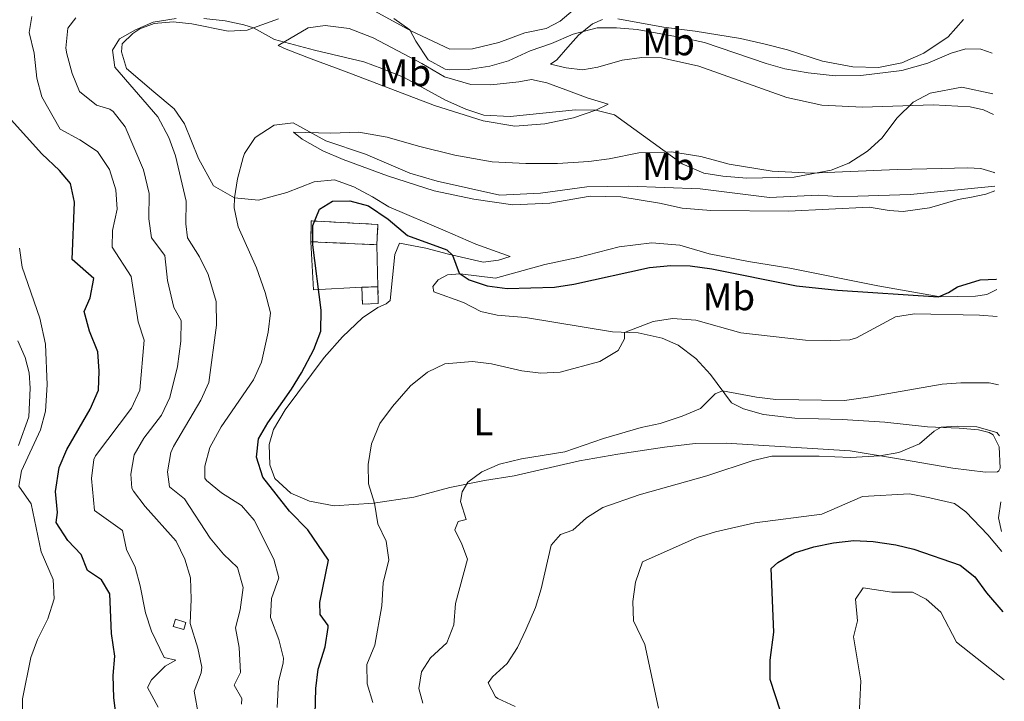
# Model space of a CAD drawing. Units: metres. Extents: x 631765 to 635233, y 4706547 to 4708926.
# Drawn here: x 634949 to 635205, y 4708049 to 4708225 of the extents above; entities that cross this region are included whole.
import ezdxf
from ezdxf.enums import TextEntityAlignment as Align

# ---------------------------------------------------------------- set-up
doc = ezdxf.new("R2010")
doc.units = ezdxf.units.M
doc.header["$MEASUREMENT"] = 0
doc.linetypes.add('DGN Style 3', pattern=[2.435890702152634, 1.739921930109024, -0.6959687720436097])
for name, color, linetype, lineweight in [('Caseta-cabaña', 1, 'Continuous', 0), ('construcción   en ruinas', 1, 'Continuous', 0), ('contrucción  en ruinas', 1, 'DGN Style 3', 13), ('Curva de nivel directora', 30, 'Continuous', 30), ('Curva de nivel intermedia', 30, 'Continuous', 0), ('Etiqueta de uso rústico', 92, 'Continuous', 0), ('Línea  de muro-pared o tapia', 1, 'Continuous', 13), ('Línea de cambio de uso (parcela vista)', 92, 'Continuous', 0)]:
    doc.layers.add(name, color=color, linetype=linetype, lineweight=lineweight)
doc.styles.add('Style-Arial', font='arial.ttf')

msp = doc.modelspace()

# ---------------------------------------------------------------- linework, layer by layer
at = {"layer": 'Caseta-cabaña', "color": 1, "linetype": 'Continuous', "lineweight": 0, "extrusion": (0.05083525595315017, -0.01503193053230103, 0.9985939203783738), "elevation": -38007.50093382591, "flags": 128}
msp.add_lwpolyline([(4694881.37877687, 725104.0257318913), (4694879.439163504, 725104.0257318913), (4694879.437874588, 725106.8553252082), (4694881.377487951, 725106.8553252073), (4694881.37877687, 725104.0257318913)], close=True, dxfattribs=at)
at = {"layer": 'Caseta-cabaña', "color": 1, "linetype": 'Continuous', "lineweight": 0, "extrusion": (0.05083525595315017, -0.01503193053230103, 0.9985939203783738), "elevation": -38007.50093382593, "flags": 128}
msp.add_lwpolyline([(4694879.439163504, 725104.0257318913), (4694879.437874588, 725106.8553252082), (4694881.377487951, 725106.8553252073), (4694881.37877687, 725104.0257318913), (4694879.439163504, 725104.0257318913)], dxfattribs=at)
at = {"layer": 'construcción   en ruinas', "color": 1, "linetype": 'Continuous', "lineweight": 0}
for points in [[(635042.3700000001, 4708172.380000001, 504.429999999993), (635042.04, 4708167.119999999, 503.2100000000065), (635024.9900000002, 4708167.9, 501.7899999999936), (635025.0700000003, 4708173.279999999, 503)], [(635042.4600000001, 4708151.859999999, 504.320000000007), (635038.3300000001, 4708151.74, 503.2700000000041), (635038.1900000004, 4708156.09, 503.2700000000041), (635042.3300000001, 4708156.220000001, 504.320000000007)]]:
    msp.add_polyline3d(points, close=True, dxfattribs=at)
at = {"layer": 'contrucción  en ruinas', "color": 1, "linetype": 'DGN Style 3', "lineweight": 13, "extrusion": (-0.08282436556974808, 0.003789032563537606, 0.9965569565760911), "elevation": -34256.07811474286, "flags": 128}
msp.add_lwpolyline([(-4732269.493135635, 417796.5171684781), (-4732269.493135635, 417813.6439691132)], dxfattribs=at)
at = {"layer": 'contrucción  en ruinas', "color": 1, "linetype": 'DGN Style 3', "lineweight": 13, "extrusion": (-0.2456047708062861, -0.007712227148407066, 0.9693393720001283), "elevation": -191790.9388986784, "flags": 128}
msp.add_lwpolyline([(-4685905.646390826, 758625.093654448), (-4685905.646390826, 758629.3667095609)], dxfattribs=at)
at = {"layer": 'contrucción  en ruinas', "color": 1, "linetype": 'DGN Style 3', "lineweight": 13}
for points in [[(635042.04, 4708167.119999999, 503.2100000000065), (635042.3700000001, 4708172.380000001, 504.429999999993), (635025.0700000003, 4708173.279999999, 503), (635024.9900000002, 4708167.9, 501.7899999999936)], [(635042.3300000001, 4708156.220000001, 504.320000000007), (635042.4600000001, 4708151.859999999, 504.320000000007), (635038.3300000001, 4708151.74, 503.2700000000041), (635038.1900000004, 4708156.09, 503.2700000000041)]]:
    msp.add_polyline3d(points, dxfattribs=at)
at = {"layer": 'Curva de nivel directora', "color": 30, "linetype": 'Continuous', "lineweight": 30, "flags": 128}
for points, elevation in [([(634965.4400000006, 4708086.78), (634961.9499999994, 4708090.439999999), (634958.9400000008, 4708095.130000001), (634959.2999999984, 4708097.680000002), (634958.7699999987, 4708103.170000001), (634959.75, 4708109.380000004), (634961.7100000002, 4708113.990000002), (634967.7699999998, 4708124.460000001), (634969.949999999, 4708129.380000001), (634970.1399999991, 4708134.340000001), (634969.7599999991, 4708139.330000003), (634967.5700000008, 4708144.720000001), (634966.2499999999, 4708149.79), (634967.7699999998, 4708153.38), (634968.6999999996, 4708158.380000002), (634963.1099999994, 4708163.25), (634963.6999999996, 4708178.120000001), (634962.64, 4708183), (634959.8499999982, 4708186.350000001), (634955.2599999994, 4708190.689999999), (634947.3, 4708199.5)], 475), ([(635026.1300000004, 4708045.310000001), (635026.2899999992, 4708052.080000001), (635026.8500000001, 4708057.050000003), (635028.6699999995, 4708062.910000001), (635029.4400000006, 4708067.880000002), (635029.4299999995, 4708068.420000001), (635027.4299999991, 4708071.29), (635027.3399999996, 4708074.359999999), (635029.5500000002, 4708085.300000001), (635024.1499999999, 4708093.170000001), (635019.4099999992, 4708098.039999999), (635012.5499999993, 4708106.860000002), (635010.9199999999, 4708112), (635011.3800000004, 4708116.83), (635013.8100000002, 4708120.910000001), (635019.9700000002, 4708129.650000001), (635022.5699999997, 4708133.92), (635025.7799999994, 4708139.990000002), (635027.5899999999, 4708144.66), (635027.6399999991, 4708150.150000002), (635025.5, 4708167.100000001), (635025.4599999997, 4708172.130000001), (635027.2399999991, 4708176.34), (635030.5699999994, 4708178.380000004), (635035.0699999989, 4708178.490000002), (635039.9100000003, 4708177.220000003), (635045.0099999988, 4708173.720000003), (635050.0499999991, 4708169.490000002), (635060.2300000002, 4708165.78), (635061.7199999989, 4708164.439999999), (635063.44, 4708159.730000002), (635065.9700000002, 4708158.02), (635070.7099999988, 4708156.42), (635075.8499999997, 4708155.720000003), (635088.1599999989, 4708156.150000001), (635093.1099999998, 4708156.850000001), (635112.7699999983, 4708161.170000002), (635118.2899999992, 4708161.699999999), (635123.2899999992, 4708161.620000001), (635128.9399999997, 4708160.880000001), (635150.8499999989, 4708156.430000001)], 500.0000000000003), ([(635150.8499999989, 4708156.430000001), (635161.4900000007, 4708155.32), (635187.6600000003, 4708153.61), (635190.2699999987, 4708154.740000002), (635192.5700000009, 4708156.220000001), (635198.4800000007, 4708158.04), (635202.6200000002, 4708158.210000002), (635202.7099999996, 4708158.180000001)], 500.0000000000009), ([(635147.9900000002, 4708042.220000002), (635144.0599999985, 4708054.439999999), (635144.0299999994, 4708059.439999999), (635144.9999999995, 4708066.660000001), (635144.2999999999, 4708083.210000001), (635145.9899999998, 4708084.720000002), (635150.3099999981, 4708087.25), (635155.3499999985, 4708088.810000002), (635160.449999999, 4708089.850000001), (635165.7300000008, 4708090.400000001), (635170.7199999997, 4708090.170000001), (635176.6200000006, 4708089.34), (635181.2499999997, 4708088.170000001), (635193.2599999993, 4708084.08), (635197.0599999991, 4708081), (635200.1399999993, 4708076.830000001), (635204.3899999983, 4708071.960000001)], 525.0000000000003), ([(634975.3499999993, 4708038.030000002), (634973.9299999999, 4708049.630000002), (634973.74, 4708055.420000001), (634974.1600000003, 4708060.410000003), (634973.3199999997, 4708066.34), (634972.8599999994, 4708076.580000001), (634970.709999999, 4708080.230000001), (634967.0599999991, 4708082.699999999), (634965.4400000006, 4708086.78)], 475)]:
    msp.add_lwpolyline(points, dxfattribs=dict(at, elevation=elevation))
at = {"layer": 'Curva de nivel intermedia', "color": 30, "linetype": 'Continuous', "lineweight": 0, "flags": 128}
for points, elevation in [([(634985.3800000009, 4708047.249999999), (634982.6699999995, 4708052.339999998), (634983.6399999995, 4708054.34), (634987.2500000016, 4708057.819999999), (634990.0000000009, 4708059.399999999), (634986.9900000001, 4708060.09), (634983.6399999995, 4708066.95), (634982.0700000004, 4708071.710000001), (634980.7200000006, 4708078.680000001), (634979.3900000005, 4708083.499999999), (634977.2000000001, 4708088.13), (634976.1200000005, 4708093.05), (634968.8700000017, 4708098.249999999), (634968.1000000006, 4708106.499999999), (634968.6799999995, 4708111.439999999), (634969.1100000008, 4708112.42), (634978.4900000019, 4708124.77), (634980.6700000013, 4708129.430000001), (634981.7500000009, 4708142.329999999), (634980.1700000005, 4708147.079999999), (634978.3800000001, 4708158.84), (634973.4300000014, 4708166.480000001), (634973.5600000012, 4708170.800000001), (634974.7600000014, 4708176.310000001), (634974.4000000015, 4708181.3), (634972.7600000009, 4708186.59), (634969.6300000016, 4708191.279999999), (634965.0899999999, 4708194.270000001), (634960.0200000004, 4708197.09), (634955.2300000006, 4708205.470000001), (634953.9200000007, 4708210.300000001), (634953.2900000003, 4708216.81), (634951.9600000003, 4708222.149999999), (634952.6700000011, 4708226.24)], 480), ([(634995.8100000002, 4708045.15), (634994.7000000015, 4708051.34), (634996.5299999998, 4708056.100000001), (634996.6900000008, 4708057.630000001), (634995.6400000004, 4708062.529999998), (634993.6799999999, 4708068.92), (634993.9800000017, 4708075.27), (634993.7500000015, 4708080.800000001), (634992.320000001, 4708085.58), (634990.0700000002, 4708090.260000001), (634982.0500000003, 4708099.289999999), (634978.9700000002, 4708103.189999999), (634978.5400000011, 4708104.020000001), (634978.3500000011, 4708107.59), (634979.1400000001, 4708112.659999999), (634981.6400000014, 4708117), (634986.2600000014, 4708122.960000001), (634988.4500000018, 4708127.470000001), (634990.4400000012, 4708135.579999999), (634991.2800000017, 4708142.069999999), (634991.3900000012, 4708147.460000001), (634989.450000001, 4708150.869999999), (634987.8500000007, 4708157.859999999), (634987.1399999999, 4708164.320000002), (634983.690000001, 4708168.859999998), (634982.9500000011, 4708173.800000001), (634983.0400000005, 4708180.380000001), (634981.5899999999, 4708186.560000001), (634976.8200000002, 4708197.679999999), (634973.74, 4708201.609999998), (634972.9000000019, 4708202.27), (634969.3800000013, 4708203.289999999), (634965.0000000005, 4708206.859999998), (634963.0600000003, 4708211.470000001), (634961.7100000002, 4708216.609999998), (634961.4500000009, 4708218.07), (634961.9699999995, 4708223.27), (634964.0900000007, 4708225.939999999)], 485.0000000000001), ([(635007.0100000006, 4708048.050000002), (635007.1100000012, 4708049.5), (635005.0999999995, 4708052.970000001), (635006.7300000011, 4708056.239999998), (635006.3600000001, 4708062.71), (635005.4700000006, 4708067.819999999), (635006.6700000009, 4708072.42), (635007.4500000009, 4708078.239999999), (635005.9500000011, 4708083.470000001), (635002.3100000002, 4708086.900000001), (634998.8800000013, 4708091.05), (634992.2400000005, 4708101.26), (634988.3100000012, 4708104.34), (634987.8100000004, 4708108.27), (634988.7100000011, 4708113.220000001), (634989.3900000007, 4708114.77), (634996.4800000007, 4708126.819999999), (634998.5700000006, 4708131.399999999), (635000.550000001, 4708146.249999999), (635000.39, 4708152.380000001), (634998.3899999995, 4708159.369999997), (634996.1500000021, 4708163.979999999), (634992.9700000014, 4708168.859999998), (634992.5700000013, 4708172.56), (634992.6800000009, 4708178.430000001), (634989.8600000001, 4708190.189999999), (634988.2000000017, 4708194.9), (634985.2800000003, 4708200.260000001), (634974.1800000003, 4708213.130000001), (634973.5700000002, 4708217.509999999), (634975.4100000019, 4708220.439999999), (634979.5500000014, 4708222.8), (634984.1200000001, 4708224.82), (634990.0700000002, 4708225.789999999)], 490.0000000000001), ([(634997.2400000007, 4708225.720000002), (635002.7200000013, 4708225.130000001), (635007.6100000018, 4708224.099999999), (635010.1399999999, 4708223.300000001), (635015.5700000013, 4708220.350000001), (635025.9200000003, 4708217.519999999), (635038.6800000009, 4708214.519999999), (635043.3800000015, 4708212.829999999), (635049.1300000004, 4708210.439999999), (635059.8800000015, 4708204.61), (635065.1100000018, 4708202.27), (635069.8500000006, 4708200.679999999), (635076.6800000012, 4708200.359999998), (635093.5700000003, 4708202.08), (635098.8499999997, 4708202.029999998), (635103.6900000012, 4708200.739999998), (635121.2500000007, 4708188.099999999), (635126.8200000008, 4708185.689999999), (635131.7500000016, 4708184.84), (635137.9600000009, 4708184.34), (635150.240000001, 4708184.59), (635159.8099999998, 4708186.470000001), (635164.4700000002, 4708188.249999999), (635169.2800000003, 4708191.319999999), (635172.9500000004, 4708194.769999999), (635176.9900000016, 4708199.970000001), (635181.110000001, 4708204.08), (635185.5400000013, 4708206.420000001), (635193.750000001, 4708207.949999999), (635201.780000002, 4708206.189999999)], 490.0000000000001), ([(635046.5199999998, 4708225.739999999), (635050.6100000001, 4708222.8), (635052.1700000003, 4708219.859999998), (635055.3500000008, 4708215.06), (635059.7699999998, 4708212.619999999), (635060.8499999995, 4708212.449999999), (635065.7100000009, 4708212.529999999)], 485.0000000000001), ([(635065.7100000009, 4708212.529999999), (635071.3600000015, 4708213.430000001), (635076.1800000005, 4708214.749999999), (635081.8199999998, 4708217.369999998), (635087.3899999999, 4708219.279999999), (635092.9500000011, 4708221.67), (635099.1900000017, 4708223.32), (635104.1900000018, 4708223.369999997), (635109.5700000019, 4708222.919999998), (635121.3600000002, 4708220.71), (635127.0399999998, 4708219.519999999), (635142.9800000011, 4708214.05), (635147.8000000002, 4708212.699999999), (635153.8799999999, 4708211.66), (635160.9100000019, 4708210.899999999), (635167.51, 4708211), (635178.1800000007, 4708212.259999999), (635184.8700000007, 4708214.199999999), (635190.9600000017, 4708216.779999998), (635194.7900000004, 4708217.849999999), (635198.6500000006, 4708217.789999999), (635201.5800000009, 4708216.81)], 485.0000000000001), ([(635016.270000001, 4708047.130000001), (635016.5999999995, 4708053.779999998), (635017.7900000009, 4708058.689999999), (635017.8500000013, 4708059.939999998), (635016.650000001, 4708064.789999999), (635014.5099999997, 4708070.48), (635014.7700000012, 4708075.41), (635016.6399999999, 4708080.759999999), (635015.3800000013, 4708085.600000001), (635010.2600000006, 4708095.699999998), (635007.0000000016, 4708099.500000001), (635001.7800000003, 4708102.779999999), (634997.9200000003, 4708105.949999999), (634997.4700000009, 4708106.62), (634997.4800000021, 4708109.730000001), (634998.7600000006, 4708114.559999999), (635001.7100000011, 4708119.880000001), (635010.1399999999, 4708132.060000001), (635012.1400000004, 4708136.630000002), (635013.9199999997, 4708144.460000001), (635014.4900000017, 4708149.439999999), (635013.1399999994, 4708154.759999999), (635010.8799999997, 4708161.130000002), (635006.1299999999, 4708171.720000001), (635005.1300000009, 4708176.67), (635005.2200000002, 4708179.279999998), (635005.9900000015, 4708184.220000001), (635007.440000002, 4708189.720000001), (635007.7999999997, 4708190.720000001), (635010.530000001, 4708194.869999999), (635015.4300000005, 4708198.13)], 495), ([(635015.4300000005, 4708198.13), (635020.4100000005, 4708198.689999999), (635028.8700000007, 4708194.050000001), (635039.100000001, 4708190.56), (635050.6400000014, 4708185.689999999), (635057.6900000012, 4708183.57), (635074.0000000012, 4708179.989999999), (635084.52, 4708180.460000001), (635096.5000000006, 4708182.109999998), (635107.4300000007, 4708182.249999999), (635125.9100000011, 4708181.569999999), (635143.8700000008, 4708179.33), (635156.4900000006, 4708179.980000001), (635161.4800000017, 4708179.59), (635166.7600000012, 4708179.67), (635180.3700000013, 4708180.099999999), (635202.2500000015, 4708182.249999999)], 495), ([(634948.2200000009, 4708027.430000001), (634949.7200000007, 4708023.199999998), (634950.2800000017, 4708024.369999999), (634950.2500000005, 4708049.399999999), (634952.3600000005, 4708060.099999999), (634954.1200000017, 4708064.779999999), (634956.7800000017, 4708070.130000001), (634958.4500000014, 4708075.289999999), (634958.2000000009, 4708080.289999999), (634955.0600000005, 4708087.48), (634952.4800000011, 4708099.92), (634949.2800000004, 4708104.51), (634949.9800000022, 4708108.470000001), (634954.8500000006, 4708119.159999999), (634956.2100000017, 4708123.980000001), (634956.650000002, 4708130.789999999), (634956.2200000006, 4708141.31), (634954.740000001, 4708148.06), (634950.1699999999, 4708161.300000001), (634949.4500000002, 4708166.259999999)], 470), ([(635136.4200000009, 4708144.27), (635153.1700000013, 4708142.380000001), (635159.7200000006, 4708142.249999999), (635164.7200000006, 4708142.449999999), (635166.3900000001, 4708142.930000001), (635176.510000001, 4708148.429999999), (635181.4700000009, 4708149.16), (635198.2900000007, 4708148.869999999), (635202.9000000019, 4708148.46)], 505), ([(635041.0600000013, 4708048.42), (635039.5300000003, 4708053.319999999), (635039.49, 4708058.329999999), (635041.5599999998, 4708063.269999999), (635043.3900000004, 4708073.51), (635043.7600000014, 4708079.42), (635045.1500000019, 4708085.41), (635044.4700000001, 4708090.23), (635042.350000001, 4708094.76), (635041.4500000003, 4708100.149999999), (635039.8900000001, 4708105.109999998), (635039.7900000019, 4708110.109999998), (635040.6600000013, 4708115.470000001), (635042.8499999995, 4708120.739999999), (635046.0999999995, 4708125.21), (635050.8400000003, 4708130.519999999), (635055.2400000015, 4708134.029999999), (635059.7300000018, 4708136.23), (635066.8600000021, 4708136.849999999), (635071.8200000019, 4708136.24), (635079.6500000019, 4708134.460000001), (635084.5500000013, 4708133.789999999), (635089.6000000006, 4708134.039999999), (635099.9100000014, 4708136.869999998), (635104.6200000009, 4708139.720000001), (635106.2900000006, 4708142.710000001), (635106.2599999993, 4708144.380000001), (635113.7400000005, 4708147.239999999), (635118.7000000004, 4708148.009999999), (635124.8100000013, 4708147.550000001), (635136.4200000009, 4708144.27)], 505), ([(635063.1300000015, 4708095.369999998), (635065.2200000014, 4708095.909999998), (635063.790000001, 4708100.58), (635064.2200000001, 4708103.039999999), (635065.6999999997, 4708105.599999999), (635069.3000000007, 4708108.220000001), (635073.8700000015, 4708110.25), (635079.5700000012, 4708111.630000001), (635090.7699999996, 4708113.42), (635100.7899999998, 4708116.880000002), (635110.6300000013, 4708119.710000001), (635115.5399999998, 4708120.8), (635121.2400000017, 4708122.680000001), (635125.9600000002, 4708124.680000001), (635129.74, 4708128.429999999), (635131.6800000002, 4708129.230000001), (635140.5100000014, 4708127.560000001), (635145.5400000004, 4708126.970000001), (635163.3000000013, 4708126.77), (635169.3800000009, 4708127.55), (635188.6500000004, 4708130.99), (635193.4600000004, 4708131.34), (635200.7800000008, 4708131.300000001), (635203.2500000006, 4708130.8)], 510), ([(635077.9300000007, 4708047.380000001), (635073.4300000012, 4708049.449999998), (635072.800000001, 4708049.899999999), (635070.9200000011, 4708053.579999999), (635072.040000001, 4708055.079999999), (635075.8200000006, 4708058.519999999), (635078.5300000019, 4708062.720000001), (635080.7400000002, 4708067.279999998), (635083.1800000012, 4708073.099999999), (635084.7100000001, 4708077.869999998), (635087.2699999993, 4708089.220000001), (635089.6900000023, 4708091.99), (635092.9100000008, 4708093.09), (635096.4300000012, 4708096.32), (635100.6300000012, 4708099.029999999), (635110.1200000017, 4708102.310000001), (635127.5899999996, 4708107.239999999), (635139.5900000003, 4708111.210000001), (635144.49, 4708112.289999999), (635156.7800000012, 4708112.310000001), (635164.8800000015, 4708111.929999998), (635172.4600000009, 4708112.349999999), (635177.3700000016, 4708113.289999999), (635182.7300000016, 4708115.489999999), (635186.5300000014, 4708118.819999999), (635188.3399999996, 4708119.779999998), (635192.5199999994, 4708120.09), (635197.6100000012, 4708119.869999997), (635202.8000000013, 4708118.399999999)], 515.0000000000001), ([(635202.8000000013, 4708118.399999999), (635203.5000000009, 4708117.539999999)], 515.0000000000001), ([(635115.0599999992, 4708046.960000001), (635111.5099999999, 4708063.470000001), (635108.650000001, 4708069.619999998), (635108.4299999997, 4708074.609999999), (635109.1600000006, 4708079.65), (635110.9199999997, 4708084.930000001), (635125.1300000009, 4708091.17), (635129.9000000008, 4708092.659999999), (635140.0300000008, 4708095.039999999), (635157.4000000004, 4708097.259999999), (635167.9400000013, 4708101.820000002), (635180.1800000012, 4708102.489999999), (635185.4600000008, 4708101.51), (635191.8400000001, 4708100.029999998), (635194.7700000004, 4708097.86), (635200.4600000011, 4708091.880000001), (635204.0799999998, 4708087.599999999)], 520), ([(635054.020000001, 4708048.25), (635052.9400000013, 4708052.039999999), (635053.6500000021, 4708056.429999999), (635055.9500000001, 4708060.01), (635060.2000000012, 4708063.930000001), (635062.0400000007, 4708068.579999999), (635062.4299999997, 4708074.109999999), (635065.6200000015, 4708085.56), (635064.1399999997, 4708089.519999999), (635062.3200000002, 4708093.230000001), (635063.1300000015, 4708095.369999998)], 510), ([(635167.0400000006, 4708043.369999998), (635167.5300000003, 4708054.050000001), (635165.6200000013, 4708065.42), (635166.7000000009, 4708069.58), (635166.1300000009, 4708075.27), (635168.1400000004, 4708078.13), (635175.5700000002, 4708077.079999999), (635180.9400000012, 4708077.06), (635184.5100000009, 4708075.27), (635188.2500000002, 4708071.9), (635192.3499999996, 4708064.050000001), (635204.7300000002, 4708054.350000001)], 530.0000000000001)]:
    msp.add_lwpolyline(points, dxfattribs=dict(at, elevation=elevation))
at = {"layer": 'Línea  de muro-pared o tapia', "color": 1, "linetype": 'Continuous', "lineweight": 13, "extrusion": (-0.09415422965521748, -0.02940091259284765, 0.9951233930406521), "elevation": -197715.3786782195, "flags": 128}
msp.add_lwpolyline([(-4304858.134670366, 1999778.135858152), (-4304861.213218801, 1999765.868766421), (-4304873.342351248, 1999769.011575046)], dxfattribs=at)
at = {"layer": 'Línea  de muro-pared o tapia', "color": 1, "linetype": 'Continuous', "lineweight": 13, "elevation": 503.2700000000041, "flags": 128}
msp.add_lwpolyline([(635042.04, 4708167.119999999), (635042.3300000001, 4708156.220000001)], dxfattribs=at)
at = {"layer": 'Línea de cambio de uso (parcela vista)', "color": 92, "linetype": 'Continuous', "lineweight": 0, "extrusion": (-0.0741258332072705, 0.03304058459105216, 0.9967013999293918), "elevation": 108967.0783076043, "flags": 128}
msp.add_lwpolyline([(-4558949.543881561, -1332197.500724252), (-4558949.543881562, -1332194.666681204)], dxfattribs=at)
at = {"layer": 'Línea de cambio de uso (parcela vista)', "color": 92, "linetype": 'Continuous', "lineweight": 0, "extrusion": (0.2112736147871259, 0.09846753800240675, 0.9724544224047346), "elevation": 598299.7742181822, "flags": 128}
msp.add_lwpolyline([(3999040.663074482, -2493859.127092208), (3999044.21026652, -2493859.942217129), (3999047.642207563, -2493862.301789267)], dxfattribs=at)
at = {"layer": 'Línea de cambio de uso (parcela vista)', "color": 92, "linetype": 'Continuous', "lineweight": 0}
for points in [[(635040.6399999997, 4708228.199999999, 485.6000000000058), (635050.9100000003, 4708222.539999999, 485), (635061.0199999996, 4708217.779999999, 484.6000000000058), (635066.8600000005, 4708217.9, 484.6000000000058), (635073.6600000003, 4708219.52, 484.8600000000006), (635080.4600000001, 4708222.01, 484.8099999999977), (635085.9400000004, 4708223.130000001, 484.8099999999977), (635089.6299999999, 4708225.09, 484.7599999999948), (635092.9900000002, 4708227.91, 484.4900000000052)], [(634989.2400000002, 4708224.850000001, 490.2899999999936), (634994.1500000004, 4708224.34, 490.2899999999936), (635003.5, 4708222.49, 490.4499999999971), (635008.4900000002, 4708222.699999999, 490.2899999999936), (635010.1399999997, 4708223.300000001, 490), (635016.5599999997, 4708225.630000001, 488.8699999999953)], [(635100.5800000001, 4708225.5, 484.2299999999959), (635097.9699999997, 4708224.380000001, 484.6499999999942), (635094.3700000001, 4708221.449999999, 485.1300000000047), (635091.5899999999, 4708218.32, 485.179999999993), (635088.7100000001, 4708215.039999999, 485.5), (635087.1100000005, 4708213.890000001, 485.7599999999948), (635091.1799999997, 4708212.980000001, 487.2299999999959), (635095.4199999999, 4708212.470000001, 488.2899999999936), (635099.4000000004, 4708213.140000001, 488.8699999999953), (635105.6900000004, 4708214.99, 489.179999999993), (635110.7300000006, 4708215.65, 488.8699999999953), (635115.9000000004, 4708215.52, 488.6000000000058), (635125.5099999999, 4708213.41, 488.6000000000058), (635148.3499999996, 4708205.25, 488.5500000000029), (635157.4500000002, 4708203.279999999, 488.7599999999948), (635167.9900000002, 4708202.810000001, 489.2400000000052), (635186.3200000003, 4708203.41, 490.3999999999942), (635195.8799999999, 4708202.850000001, 491.1600000000035), (635199.3099999997, 4708202.050000001, 491.6300000000047)], [(635194.1500000004, 4708225.51, 482.6499999999942), (635190.1600000003, 4708221, 483.179999999993), (635183.9100000003, 4708216.730000001, 483.9700000000012), (635178.1900000004, 4708214.220000001, 484.6000000000058), (635172.1399999997, 4708213.039999999, 484.8099999999977), (635165.4500000002, 4708213.24, 484.3399999999965), (635157.6299999999, 4708214.710000001, 483.8099999999977), (635148.5, 4708217.619999999, 483.070000000007), (635142.7100000001, 4708219.109999999, 482.6999999999971), (635136.3600000005, 4708220.560000001, 482.6999999999971), (635124.6299999999, 4708222.480000001, 483.7599999999948), (635116.3700000001, 4708223.539999999, 483.8099999999977), (635104.5099999999, 4708225.680000001, 483.9199999999983)], [(635202.7699999996, 4708155.51, 500.4400000000023), (635200.1600000003, 4708154.230000001, 500.7400000000052), (635197.2300000006, 4708153.77, 500.6699999999983), (635188.1200000001, 4708153.58, 500.0399999999936), (635171.9299999997, 4708156.449999999, 498.6199999999953), (635149.1100000005, 4708161.060000001, 497.5099999999948), (635138.4199999999, 4708162.75, 497.6699999999983), (635128.2000000002, 4708164.74, 497.6100000000006), (635120.6299999999, 4708167.029999999, 497.25), (635113.3300000001, 4708167.609999999, 497.0899999999965), (635104.8799999999, 4708166.52, 496.9799999999959), (635094.2199999997, 4708163.800000001, 496.9799999999959), (635085.5999999996, 4708162, 497.3000000000029), (635072.8700000001, 4708158.470000001, 498.4600000000065), (635063.6399999997, 4708159.57, 499.9900000000052), (635060.3600000005, 4708159.300000001, 500.6199999999953), (635057.9500000002, 4708158.029999999, 501.5099999999948), (635056.5499999998, 4708156.279999999, 502.4100000000035), (635056.8099999997, 4708154.91, 503.0399999999936), (635064.5800000001, 4708152.119999999, 503.3600000000006), (635069.0599999997, 4708149.84, 503.3600000000006), (635073.25, 4708148.810000001, 503.3000000000029), (635080.6200000001, 4708148.24, 503.5200000000041), (635103.1500000004, 4708144.5, 504.7299999999959), (635109.8399999999, 4708144.26, 505.3099999999977), (635116.04, 4708142.890000001, 506.0399999999936), (635120.1900000004, 4708141.039999999, 506.9400000000023), (635124.75, 4708137.600000001, 507.9400000000023), (635128.5300000003, 4708133.430000001, 508.7799999999989), (635133.9800000006, 4708126.16, 510.8899999999995), (635137.0899999999, 4708124.609999999, 512.0500000000029), (635142.2999999998, 4708123.100000001, 512.7400000000052), (635150.3899999997, 4708122.15, 513.320000000007), (635162.7199999997, 4708121.789999999, 513.7899999999936), (635173.7999999998, 4708121.100000001, 514.2599999999948), (635184.7800000003, 4708119.939999999, 514.8399999999965), (635193.0099999999, 4708119.58, 515.2100000000064), (635198.0700000003, 4708119.140000001, 515.2599999999948), (635200.8200000003, 4708118.390000001, 515.2599999999948), (635201.8700000001, 4708117.82, 515.1100000000006), (635203.4100000003, 4708114.74, 515.1600000000036), (635203.6299999999, 4708109.17, 515.8399999999965), (635203.29, 4708108.52, 516.0500000000029), (635202.9500000002, 4708108.230000001, 516.1100000000006), (635199.8499999996, 4708108.16, 516.1100000000006), (635191.3499999996, 4708109.17, 516.1600000000036), (635177.8399999999, 4708111.480000001, 515.4799999999959), (635164.79, 4708113.640000001, 514.4199999999983), (635132.6200000001, 4708115.67, 512.5800000000017), (635124.6100000005, 4708115.600000001, 511.8399999999965), (635116.6399999997, 4708114.609999999, 511.2599999999948), (635104.5899999999, 4708112.84, 511.1000000000058), (635094.5999999996, 4708111.060000001, 510.4700000000012), (635077.7000000002, 4708107.180000001, 510.6300000000047), (635070.0099999999, 4708105.949999999, 510.3099999999977), (635061, 4708104.210000001, 509.4700000000012), (635051.6299999999, 4708101.680000001, 507.5200000000041), (635041.2100000001, 4708100.109999999, 504.9400000000023), (635031.0300000003, 4708099.430000001, 502.6199999999953), (635024.5800000001, 4708100.600000001, 501.4600000000065), (635019.7699999996, 4708102.720000001, 500.929999999993), (635015.6600000003, 4708106.480000001, 500.7799999999989), (635014.3300000001, 4708110.039999999, 500.7200000000012), (635014.2000000002, 4708115.279999999, 500.7200000000012), (635015.2599999999, 4708119.25, 500.7200000000012), (635018.3200000003, 4708124.350000001, 500.8800000000047), (635028.4000000004, 4708137.869999999, 501.4600000000065), (635033.1900000004, 4708143.26, 501.929999999993), (635038.4000000004, 4708148.130000001, 502.3000000000029), (635042.3300000001, 4708150.810000001, 502.6699999999983), (635044.4900000002, 4708151.75, 502.8300000000018), (635045.4900000002, 4708152.609999999, 502.8300000000018), (635046.7000000002, 4708164.59, 501.6699999999983), (635047.9900000002, 4708167.539999999, 501.25), (635054.7699999996, 4708166.25, 500.6199999999953), (635060.6200000001, 4708164.699999999, 500.1999999999971), (635069.6100000005, 4708162.560000001, 498.5599999999977), (635073.6200000001, 4708163.140000001, 497.7700000000041), (635076.6299999999, 4708164.100000001, 497.0899999999965), (635067.7699999996, 4708167.24, 497.0299999999989), (635059.8099999997, 4708170.710000001, 497.25), (635045.1699999999, 4708176.91, 498.25), (635040.9100000003, 4708179.560000001, 498.5099999999948), (635036.0800000001, 4708182.109999999, 498.3999999999942), (635031.0599999997, 4708183.970000001, 497.9799999999959), (635025.8300000001, 4708183.369999999, 497.7200000000012), (635018.7699999996, 4708180.67, 497.1399999999995), (635011.3799999999, 4708178.65, 496.2400000000052), (635005.2199999997, 4708179.279999999, 495), (634999.7699999996, 4708182.369999999, 494.0299999999989), (634995.8200000003, 4708189.449999999, 493.1399999999995), (634992.2199999997, 4708198.480000001, 491.9199999999983), (634989.5199999996, 4708202.34, 491.3399999999965), (634984.2300000006, 4708206.74, 490.6600000000035), (634977.1799999997, 4708212.82, 490.3399999999965), (634975.8799999999, 4708217.08, 490.1900000000023), (634976.0199999996, 4708219.189999999, 490.0800000000018), (634978.8200000003, 4708221.890000001, 490.0299999999989), (634980.6200000001, 4708223.07, 490.0299999999989), (634984.3499999996, 4708224.42, 490.2899999999936), (634989.2400000002, 4708224.850000001, 490.2899999999936)], [(635071.6600000003, 4708208.539999999, 485.0899999999965), (635078.9000000004, 4708209.369999999, 485.4100000000035), (635082.1299999999, 4708209.9, 485.8300000000018), (635086.1600000003, 4708209.08, 486.5099999999948), (635091.1100000005, 4708207.26, 487.8800000000047), (635096.8200000003, 4708205.09, 488.8300000000018), (635102.0199999996, 4708203.550000001, 489.4100000000035), (635098.8499999996, 4708202.029999999, 490), (635093.0800000001, 4708200, 490.570000000007), (635085.5999999996, 4708198.449999999, 490.5200000000041), (635077.8600000005, 4708197.83, 490.1999999999971), (635069.6500000004, 4708199.189999999, 490.1999999999971), (635057.0499999998, 4708203.189999999, 490.7299999999959), (635033.6799999997, 4708212.140000001, 492.1999999999971), (635025.04, 4708215.26, 492.1000000000058), (635018.5700000003, 4708217.83, 490.6699999999983), (635016.4600000001, 4708218.74, 489.8800000000047), (635024.2400000002, 4708223.359999999, 487.7799999999989), (635028.6799999997, 4708223.970000001, 486.8800000000047), (635034.9100000003, 4708223.17, 485.929999999993), (635041.1600000003, 4708220.699999999, 485.4100000000035), (635053.7400000002, 4708214.100000001, 485.1399999999995), (635059.6500000004, 4708210.619999999, 485.0399999999936), (635066.4800000006, 4708208.609999999, 485.0899999999965), (635071.6600000003, 4708208.539999999, 485.0899999999965)], [(635202.2800000003, 4708181.07, 495.4199999999983), (635199.9400000004, 4708180.199999999, 495.6100000000006), (635196.2599999999, 4708179.480000001, 495.679999999993), (635192.7699999996, 4708178.810000001, 495.8800000000047), (635185.3200000003, 4708176.66, 496.0399999999936), (635178.4699999997, 4708175.710000001, 496.0899999999965), (635174.8799999999, 4708175.949999999, 495.929999999993), (635169.6900000004, 4708176.880000001, 495.929999999993), (635148.75, 4708175.77, 496.6699999999983), (635128.6699999999, 4708176.02, 496.9900000000052), (635121.2400000002, 4708176.619999999, 496.8800000000047), (635115.3300000001, 4708177.92, 496.7299999999959), (635105.3300000001, 4708179.51, 496.570000000007), (635097.4000000004, 4708179.710000001, 496.3600000000006), (635086.9000000004, 4708177.869999999, 496.25), (635077.3200000003, 4708177.480000001, 496.3600000000006), (635067.2199999997, 4708178.890000001, 496.6199999999953), (635056.9800000006, 4708181.060000001, 497.3000000000029), (635044.8099999997, 4708184.960000001, 498.3099999999977), (635033.3600000005, 4708189.199999999, 498.0899999999965), (635028.0800000001, 4708191.430000001, 497.0899999999965), (635022.7000000002, 4708194.470000001, 496.1499999999942), (635020.4500000002, 4708196.27, 495.1999999999971), (635030.1900000004, 4708195.99, 494.0399999999936), (635037.4100000003, 4708196.300000001, 493.25), (635044.7300000006, 4708194.980000001, 492.3000000000029), (635052.8799999999, 4708192.65, 491.5599999999977), (635062.3099999997, 4708190.34, 490.9799999999959), (635072.0099999999, 4708188.58, 490.6100000000006), (635080.6699999999, 4708188.15, 490.6699999999983), (635088.9100000003, 4708188.180000001, 490.9799999999959), (635097, 4708188.720000001, 491.1900000000023), (635102.3399999999, 4708189.350000001, 490.9799999999959), (635109.9600000001, 4708190.92, 490.5099999999948), (635116.8200000003, 4708191.130000001, 490), (635118.4299999997, 4708191.180000001, 489.8800000000047), (635126.0499999998, 4708190.01, 489.6100000000006), (635133.4000000004, 4708188.02, 489.8800000000047), (635144.5499999998, 4708186.17, 489.6600000000035), (635154.7599999999, 4708185.65, 490), (635177, 4708186.630000001, 490.5599999999977), (635188.4600000001, 4708186.9, 491.5599999999977), (635195.2100000001, 4708187.029999999, 492.5099999999948), (635198.6600000003, 4708186.880000001, 493.1199999999953), (635202.0599999997, 4708185.83, 493.5200000000041), (635202.1900000004, 4708185.730000001, 493.5899999999965)], [(634949.04, 4708142.17, 468.2299999999959), (634950.9000000004, 4708137.869999999, 468.6999999999971), (634951.9199999999, 4708133.930000001, 469.070000000007), (634952.2400000002, 4708129.939999999, 469.3300000000018), (634951.9100000003, 4708122.49, 469.070000000007), (634949.1600000003, 4708115.07, 468.5399999999936)]]:
    msp.add_polyline3d(points, dxfattribs=at)

# ---------------------------------------------------------------- texts
at = {"layer": 'Etiqueta de uso rústico', "color": 92, "linetype": 'Continuous', "lineweight": 0, "style": 'Style-Arial'}
for s, p in [('Mb', (635117.6902462438, 4708219.720010001, 486.1300000000047)), ('Mb', (635049.3502462454, 4708211.710010001, 489.3399999999965)), ('Mb', (635117.6502462415, 4708187.430010001, 492.0299999999989)), ('Mb', (635133.3102462412, 4708153.62001, 502.3500000000058)), ('L', (635069.7114203789, 4708121.230010002, 507.75))]:
    msp.add_text(s, height=7.000000000000002, dxfattribs=at).set_placement(p, align=Align.MIDDLE_CENTER)

doc.saveas('drawing.dxf')
